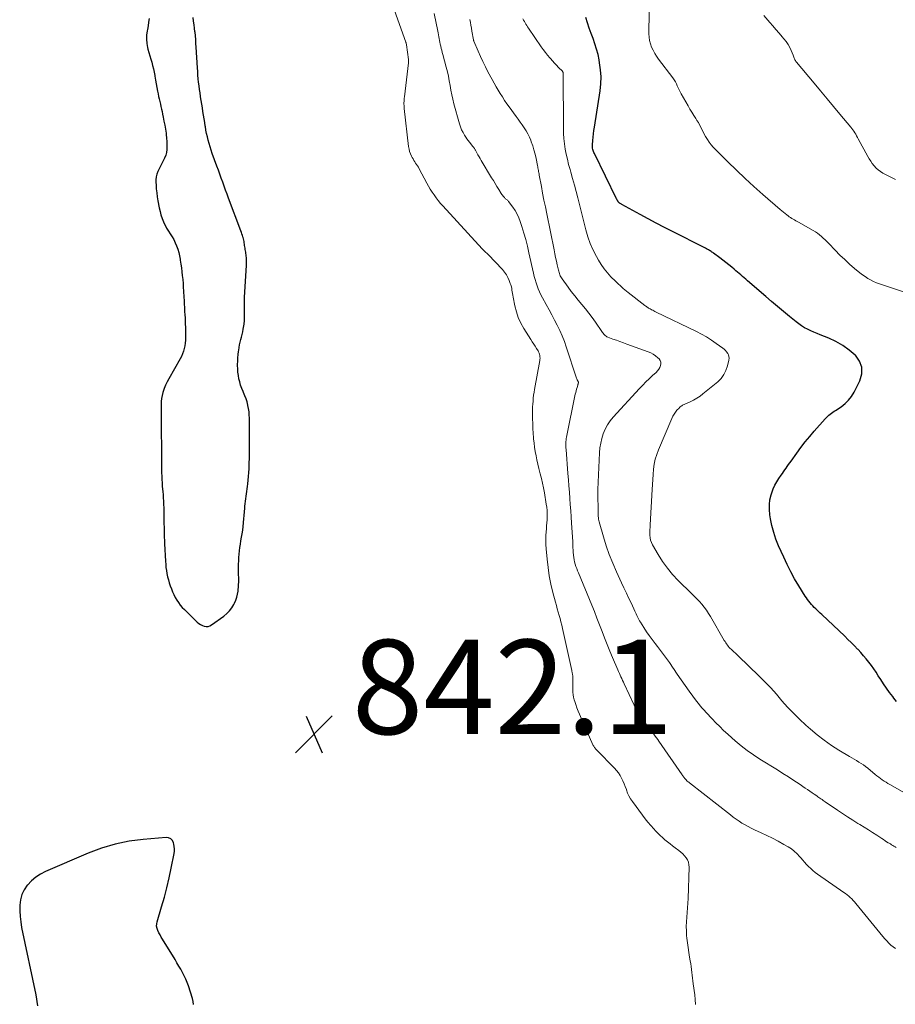
# Model space of a CAD drawing. Units: feet. Extents: x 2015000 to 2020000, y 520000 to 525000.
# Drawn here: x 2015372 to 2015558, y 520606 to 520815 of the extents above; entities that cross this region are included whole.
import ezdxf

# ---------------------------------------------------------------- set-up
doc = ezdxf.new("R2010")
doc.units = ezdxf.units.FT
doc.header["$LTSCALE"] = 100
doc.header["$MEASUREMENT"] = 0
for name, color, linetype, lineweight in [('CONTOUR INDEX', 32, 'Continuous', 25), ('CONTOUR INTERMEDIATE', 40, 'Continuous', 15), ('SPOT ELEVATION', 7, 'Continuous', 15)]:
    doc.layers.add(name, color=color, linetype=linetype, lineweight=lineweight)
doc.styles.add('slant', font='romans.shx', dxfattribs={"oblique": 14.999978})

# ---------------------------------------------------------------- blocks, each defined once
blk = doc.blocks.new('SPOT')
at = {"layer": 'SPOT ELEVATION', "lineweight": 25}
for p, q in [((-3.95, -3.95), (3.86, 3.85)), ((-1.67, 3.81), (1.74, -3.97))]:
    blk.add_line(p, q, dxfattribs=at)

msp = doc.modelspace()

# ---------------------------------------------------------------- linework, layer by layer
at = {"layer": 'CONTOUR INDEX', "flags": 128}
for points, elevation in [([(2015399.73, 520815.43), (2015399.65, 520814.66), (2015399.53, 520813.89), (2015399.39, 520813.12), (2015399.32, 520812.81), (2015399.2, 520811.93), (2015399.16, 520811.04), (2015399.24, 520810.16), (2015399.4, 520809.28), (2015399.5, 520808.92), (2015399.68, 520808.23), (2015399.88, 520807.53), (2015400.08, 520806.84), (2015400.29, 520806.15), (2015400.5, 520805.45), (2015400.68, 520804.76), (2015400.83, 520804.05), (2015400.96, 520803.34), (2015400.98, 520803.18), (2015401.11, 520802.38), (2015401.25, 520801.59), (2015401.4, 520800.8), (2015401.55, 520800.01), (2015401.66, 520799.46), (2015401.77, 520798.92), (2015401.89, 520798.38), (2015402.01, 520797.84), (2015402.13, 520797.31), (2015402.26, 520796.77), (2015402.38, 520796.23), (2015402.49, 520795.69), (2015402.6, 520795.15), (2015402.73, 520794.53), (2015402.89, 520793.68), (2015403.05, 520792.82), (2015403.19, 520791.96), (2015403.34, 520791.11), (2015403.38, 520790.82), (2015403.47, 520790.09), (2015403.53, 520789.35), (2015403.53, 520788.62), (2015403.5, 520787.88), (2015403.49, 520787.68), (2015403.4, 520787.06), (2015403.26, 520786.44), (2015403.04, 520785.86), (2015402.76, 520785.28), (2015402.74, 520785.25), (2015402.43, 520784.7), (2015402.14, 520784.15), (2015401.87, 520783.6), (2015401.61, 520783.03), (2015401.4, 520782.45), (2015401.25, 520781.86), (2015401.18, 520781.26), (2015401.18, 520780.65), (2015401.21, 520780.17), (2015401.27, 520779.31), (2015401.36, 520778.46), (2015401.49, 520777.6), (2015401.63, 520776.76), (2015401.9, 520775.28), (2015402.07, 520774.53), (2015402.26, 520773.8), (2015402.51, 520773.07), (2015402.79, 520772.36), (2015402.83, 520772.27), (2015403.13, 520771.62), (2015403.46, 520770.98), (2015403.83, 520770.37), (2015404.23, 520769.77), (2015404.62, 520769.17), (2015404.98, 520768.55), (2015405.29, 520767.9), (2015405.57, 520767.24), (2015405.58, 520767.22), (2015405.82, 520766.53), (2015406.03, 520765.83), (2015406.19, 520765.12), (2015406.33, 520764.4), (2015406.36, 520764.18), (2015406.48, 520763.37), (2015406.6, 520762.55), (2015406.7, 520761.74), (2015406.79, 520760.92), (2015406.87, 520760.1), (2015406.94, 520759.28), (2015407, 520758.45), (2015407.05, 520757.63), (2015407.11, 520756.36), (2015407.15, 520755.62), (2015407.19, 520754.89), (2015407.23, 520754.16), (2015407.28, 520753.43), (2015407.28, 520753.29), (2015407.32, 520752.63), (2015407.36, 520751.96), (2015407.39, 520751.3), (2015407.42, 520750.64), (2015407.44, 520749.97), (2015407.46, 520749.31), (2015407.47, 520748.65), (2015407.47, 520747.98), (2015407.47, 520747.8), (2015407.45, 520747.21), (2015407.4, 520746.62), (2015407.31, 520746.04), (2015407.19, 520745.46), (2015407.03, 520744.89), (2015406.83, 520744.33), (2015406.59, 520743.79), (2015406.32, 520743.26), (2015403.9, 520739.03), (2015403.55, 520738.38), (2015403.23, 520737.71), (2015402.96, 520737.03), (2015402.72, 520736.33), (2015402.67, 520736.15), (2015402.5, 520735.53), (2015402.38, 520734.9), (2015402.31, 520734.26), (2015402.28, 520733.61), (2015402.28, 520732.96), (2015402.28, 520732.31), (2015402.28, 520731.66), (2015402.28, 520731), (2015402.29, 520730.35), (2015402.29, 520729.7), (2015402.29, 520729.04), (2015402.3, 520728.39), (2015402.34, 520723.96), (2015402.35, 520723.26), (2015402.35, 520722.57), (2015402.35, 520721.88), (2015402.36, 520721.18), (2015402.37, 520720.49), (2015402.38, 520719.79), (2015402.4, 520719.1), (2015402.42, 520718.41), (2015402.46, 520717.7), (2015402.5, 520717.01), (2015402.55, 520716.31), (2015402.61, 520715.62), (2015402.65, 520715.17), (2015402.71, 520714.48), (2015402.76, 520713.79), (2015402.8, 520713.11), (2015402.83, 520712.42), (2015402.86, 520711.73), (2015402.88, 520711.05), (2015402.89, 520710.36), (2015402.89, 520709.67), (2015402.89, 520709.66), (2015402.89, 520708.96), (2015402.9, 520708.27), (2015402.91, 520707.57), (2015402.92, 520706.88), (2015402.94, 520706.16), (2015402.96, 520705.46), (2015402.99, 520704.76), (2015403.03, 520704.06), (2015403.21, 520700.36), (2015403.26, 520699.7), (2015403.32, 520699.05), (2015403.42, 520698.39), (2015403.54, 520697.74), (2015403.68, 520697.09), (2015403.84, 520696.45), (2015404.03, 520695.82), (2015404.24, 520695.19), (2015404.48, 520694.51), (2015404.72, 520693.9), (2015404.98, 520693.3), (2015405.28, 520692.72), (2015405.61, 520692.15), (2015405.97, 520691.6), (2015406.36, 520691.08), (2015406.78, 520690.59), (2015407.24, 520690.11), (2015409.97, 520687.47), (2015410.3, 520687.19), (2015410.65, 520686.95), (2015411.04, 520686.76), (2015411.44, 520686.6), (2015411.85, 520686.54), (2015412.25, 520686.55), (2015412.63, 520686.67), (2015412.99, 520686.87), (2015415.58, 520688.73), (2015416.22, 520689.26), (2015416.79, 520689.84), (2015417.28, 520690.5), (2015417.7, 520691.21), (2015417.85, 520691.51), (2015418.12, 520692.12), (2015418.34, 520692.75), (2015418.5, 520693.4), (2015418.61, 520694.06), (2015418.64, 520694.38), (2015418.69, 520694.9), (2015418.72, 520695.41), (2015418.74, 520695.93), (2015418.74, 520696.44), (2015418.74, 520696.96), (2015418.73, 520697.48), (2015418.73, 520697.99), (2015418.73, 520698.51), (2015418.72, 520699.05), (2015418.73, 520699.76), (2015418.75, 520700.47), (2015418.79, 520701.19), (2015418.85, 520701.9), (2015418.92, 520702.61), (2015419, 520703.32), (2015419.11, 520704.02), (2015419.23, 520704.73), (2015419.36, 520705.45), (2015419.49, 520706.22), (2015419.61, 520706.99), (2015419.7, 520707.77), (2015419.78, 520708.54), (2015419.79, 520708.6), (2015419.86, 520709.35), (2015419.92, 520710.1), (2015419.98, 520710.85), (2015420.05, 520711.6), (2015420.08, 520712.05), (2015420.13, 520712.58), (2015420.19, 520713.1), (2015420.26, 520713.62), (2015420.34, 520714.14), (2015420.42, 520714.66), (2015420.5, 520715.18), (2015420.56, 520715.7), (2015420.63, 520716.22), (2015420.69, 520716.77), (2015420.77, 520717.56), (2015420.84, 520718.36), (2015420.9, 520719.16), (2015420.95, 520719.96), (2015420.96, 520720.27), (2015421, 520721.23), (2015421.03, 520722.19), (2015421.05, 520723.15), (2015421.05, 520724.11), (2015421.05, 520725.38), (2015421.05, 520726.05), (2015421.05, 520726.72), (2015421.04, 520727.39), (2015421.03, 520728.05), (2015421.03, 520728.72), (2015421.02, 520729.39), (2015421.02, 520730.05), (2015421.02, 520730.72), (2015421, 520731.41), (2015420.94, 520732.08), (2015420.84, 520732.74), (2015420.71, 520733.4), (2015420.69, 520733.46), (2015420.51, 520734.14), (2015420.3, 520734.82), (2015420.06, 520735.47), (2015419.78, 520736.13), (2015419.68, 520736.37), (2015419.4, 520737.03), (2015419.16, 520737.69), (2015418.97, 520738.38), (2015418.8, 520739.07), (2015418.68, 520739.77), (2015418.59, 520740.48), (2015418.54, 520741.19), (2015418.52, 520741.9), (2015418.52, 520742.06), (2015418.54, 520742.77), (2015418.57, 520743.47), (2015418.63, 520744.17), (2015418.71, 520744.87), (2015418.75, 520745.13), (2015418.84, 520745.7), (2015418.95, 520746.26), (2015419.08, 520746.81), (2015419.22, 520747.36), (2015419.37, 520747.91), (2015419.51, 520748.47), (2015419.62, 520749.03), (2015419.72, 520749.59), (2015419.77, 520749.92), (2015419.87, 520750.65), (2015419.94, 520751.38), (2015419.97, 520752.11), (2015419.98, 520752.85), (2015419.97, 520753.91), (2015419.97, 520754.21), (2015419.97, 520754.51), (2015419.96, 520754.8), (2015419.96, 520755.1), (2015419.97, 520755.39), (2015419.97, 520755.69), (2015419.98, 520755.98), (2015420, 520756.28), (2015420.38, 520763.11), (2015420.39, 520763.44), (2015420.4, 520763.76), (2015420.4, 520764.09), (2015420.39, 520764.42), (2015420.39, 520764.5), (2015420.38, 520764.78), (2015420.35, 520765.07), (2015420.32, 520765.35), (2015420.28, 520765.64), (2015420.24, 520765.92), (2015420.19, 520766.21), (2015420.15, 520766.49), (2015420.1, 520766.77), (2015420.06, 520767.06), (2015420.01, 520767.34), (2015419.97, 520767.63), (2015419.92, 520767.91), (2015419.87, 520768.19), (2015419.81, 520768.47), (2015419.75, 520768.75), (2015419.67, 520769.03), (2015419.64, 520769.13), (2015419.54, 520769.45), (2015419.44, 520769.77), (2015419.33, 520770.09), (2015419.21, 520770.41), (2015416.6, 520777.37), (2015416.28, 520778.21), (2015415.97, 520779.05), (2015415.66, 520779.9), (2015415.36, 520780.74), (2015415.05, 520781.59), (2015414.74, 520782.43), (2015414.44, 520783.28), (2015414.13, 520784.12), (2015413.14, 520786.81), (2015412.9, 520787.51), (2015412.67, 520788.21), (2015412.46, 520788.91), (2015412.27, 520789.62), (2015412.1, 520790.34), (2015411.94, 520791.06), (2015411.8, 520791.78), (2015411.68, 520792.51), (2015411.66, 520792.62), (2015411.54, 520793.4), (2015411.41, 520794.18), (2015411.29, 520794.96), (2015411.16, 520795.74), (2015411.04, 520796.52), (2015410.92, 520797.3), (2015410.79, 520798.08), (2015410.67, 520798.86), (2015410.66, 520798.93), (2015410.54, 520799.67), (2015410.44, 520800.42), (2015410.34, 520801.18), (2015410.25, 520801.93), (2015410.17, 520802.68), (2015410.11, 520803.44), (2015410.05, 520804.19), (2015410, 520804.95), (2015409.74, 520809.37), (2015409.69, 520810.17), (2015409.63, 520810.96), (2015409.56, 520811.76), (2015409.48, 520812.55), (2015409.47, 520812.59), (2015409.39, 520813.36), (2015409.29, 520814.13), (2015409.18, 520814.9), (2015409.07, 520815.66)], 840), ([(2015558.27, 520670.66), (2015557.7, 520671.36), (2015557.45, 520671.68), (2015556.78, 520672.56), (2015556.13, 520673.45), (2015555.51, 520674.37), (2015554.9, 520675.29), (2015554.38, 520676.11), (2015553.9, 520676.85), (2015553.41, 520677.57), (2015552.9, 520678.29), (2015552.38, 520678.99), (2015551.83, 520679.68), (2015551.27, 520680.35), (2015550.69, 520681.01), (2015550.09, 520681.65), (2015549.98, 520681.76), (2015549.31, 520682.45), (2015548.63, 520683.13), (2015547.94, 520683.8), (2015547.25, 520684.46), (2015542.37, 520689.07), (2015542.06, 520689.38), (2015541.74, 520689.68), (2015541.43, 520689.98), (2015541.11, 520690.28), (2015540.8, 520690.59), (2015540.5, 520690.9), (2015540.21, 520691.23), (2015539.92, 520691.56), (2015539.64, 520691.91), (2015539.37, 520692.26), (2015539.12, 520692.63), (2015538.88, 520693), (2015537.52, 520695.16), (2015536.64, 520696.63), (2015535.8, 520698.13), (2015535.03, 520699.66), (2015534.31, 520701.22), (2015533.24, 520703.65), (2015532.68, 520705.05), (2015532.2, 520706.47), (2015531.82, 520707.93), (2015531.52, 520709.4), (2015531.38, 520710.24), (2015531.28, 520711.31), (2015531.27, 520712.37), (2015531.41, 520713.42), (2015531.65, 520714.47), (2015531.79, 520714.9), (2015532.07, 520715.71), (2015532.41, 520716.49), (2015532.83, 520717.23), (2015533.3, 520717.94), (2015533.76, 520718.59), (2015534.03, 520718.96), (2015534.3, 520719.34), (2015534.56, 520719.72), (2015534.82, 520720.1), (2015535.08, 520720.49), (2015535.35, 520720.87), (2015535.61, 520721.25), (2015535.88, 520721.62), (2015537.08, 520723.3), (2015537.97, 520724.51), (2015538.88, 520725.69), (2015539.83, 520726.84), (2015540.81, 520727.97), (2015543.13, 520730.58), (2015543.38, 520730.84), (2015543.63, 520731.08), (2015543.89, 520731.31), (2015544.17, 520731.53), (2015544.45, 520731.75), (2015544.74, 520731.95), (2015545.03, 520732.16), (2015545.32, 520732.35), (2015546.5, 520733.14), (2015547.32, 520733.79), (2015548.07, 520734.5), (2015548.69, 520735.32), (2015549.24, 520736.22), (2015550.47, 520738.64), (2015550.86, 520740.1), (2015550.9, 520741.5), (2015550.39, 520742.8), (2015549.51, 520744.04), (2015549.47, 520744.08), (2015548.19, 520745.15), (2015546.83, 520746.12), (2015545.38, 520746.93), (2015543.86, 520747.64), (2015542.08, 520748.35), (2015541.4, 520748.63), (2015540.72, 520748.92), (2015540.06, 520749.23), (2015539.39, 520749.54), (2015538.74, 520749.89), (2015538.11, 520750.26), (2015537.51, 520750.68), (2015536.93, 520751.12), (2015535.52, 520752.26), (2015534.25, 520753.31), (2015532.99, 520754.36), (2015531.74, 520755.42), (2015530.5, 520756.5), (2015526.67, 520759.84), (2015526.32, 520760.15), (2015525.96, 520760.46), (2015525.61, 520760.76), (2015525.25, 520761.07), (2015524.89, 520761.37), (2015524.54, 520761.67), (2015524.18, 520761.97), (2015523.82, 520762.27), (2015523.31, 520762.71), (2015522.68, 520763.22), (2015522.06, 520763.73), (2015521.42, 520764.22), (2015520.77, 520764.7), (2015519.44, 520765.68), (2015519.27, 520765.8), (2015519.09, 520765.92), (2015518.92, 520766.03), (2015518.75, 520766.15), (2015518.7, 520766.18), (2015518.55, 520766.27), (2015518.39, 520766.37), (2015518.24, 520766.46), (2015518.08, 520766.55), (2015517.92, 520766.64), (2015517.76, 520766.73), (2015517.6, 520766.81), (2015517.43, 520766.89), (2015510.74, 520770.26), (2015509.01, 520771.14), (2015507.28, 520772.04), (2015505.56, 520772.96), (2015503.85, 520773.89), (2015500.01, 520776.01), (2015499.89, 520776.07), (2015499.78, 520776.14), (2015499.67, 520776.2), (2015499.56, 520776.27), (2015499.52, 520776.3), (2015499.44, 520776.36), (2015499.36, 520776.42), (2015499.29, 520776.5), (2015499.23, 520776.58), (2015499.2, 520776.61), (2015499.16, 520776.68), (2015499.11, 520776.75), (2015499.07, 520776.82), (2015499.03, 520776.9), (2015498.99, 520776.97), (2015498.96, 520777.05), (2015498.92, 520777.12), (2015498.88, 520777.2), (2015494.16, 520786.81), (2015494.06, 520787.03), (2015493.97, 520787.25), (2015493.9, 520787.47), (2015493.84, 520787.7), (2015493.79, 520787.93), (2015493.77, 520788.17), (2015493.76, 520788.4), (2015493.77, 520788.64), (2015493.84, 520789.57), (2015493.91, 520790.27), (2015493.98, 520790.97), (2015494.07, 520791.67), (2015494.17, 520792.37), (2015495.37, 520800.12), (2015495.52, 520801.6), (2015495.58, 520803.08), (2015495.48, 520804.55), (2015495.29, 520806.02), (2015495.18, 520806.64), (2015494.94, 520807.79), (2015494.65, 520808.94), (2015494.29, 520810.06), (2015493.89, 520811.17), (2015493.47, 520812.28), (2015493.06, 520813.39), (2015492.69, 520814.51), (2015492.33, 520815.64)], 860), ([(2015404.35, 520641.51), (2015403.89, 520641.71), (2015403.36, 520641.79), (2015398.52, 520641.4), (2015395.51, 520641), (2015392.54, 520640.41), (2015389.65, 520639.54), (2015386.8, 520638.47), (2015377.78, 520634.57), (2015376.7, 520634.02), (2015375.7, 520633.37), (2015374.79, 520632.59), (2015373.95, 520631.72), (2015373.91, 520631.67), (2015373.26, 520630.71), (2015372.75, 520629.7), (2015372.46, 520628.6), (2015372.3, 520627.45), (2015372.31, 520626.26), (2015372.37, 520625.08), (2015372.51, 520623.9), (2015372.72, 520622.73), (2015375.71, 520608.47), (2015376.09, 520606.14)], 840), ([(2015409.14, 520606.41), (2015409.11, 520607.05), (2015408.97, 520607.69), (2015408.07, 520610.33), (2015407.8, 520611.07), (2015407.5, 520611.79), (2015407.17, 520612.5), (2015406.81, 520613.19), (2015406.44, 520613.88), (2015406.05, 520614.56), (2015405.65, 520615.24), (2015405.25, 520615.91), (2015402.57, 520620.27), (2015402.31, 520620.7), (2015402.06, 520621.15), (2015401.82, 520621.6), (2015401.59, 520622.06), (2015401.43, 520622.52), (2015401.34, 520622.99), (2015401.35, 520623.47), (2015401.44, 520623.95), (2015402.4, 520627.11), (2015402.99, 520629.13), (2015403.53, 520631.17), (2015404, 520633.22), (2015404.43, 520635.28), (2015405.03, 520638.44), (2015405.1, 520638.93), (2015405.11, 520639.42), (2015405.07, 520639.91), (2015404.99, 520640.4), (2015404.92, 520640.66), (2015404.68, 520641.14), (2015404.35, 520641.51)], 840)]:
    msp.add_lwpolyline(points, dxfattribs=dict(at, elevation=elevation))
at = {"layer": 'CONTOUR INTERMEDIATE', "flags": 128}
for points, elevation in [([(2015515.64, 520606.41), (2015515.55, 520607.43), (2015515.44, 520608.45), (2015515.13, 520610.78), (2015515.05, 520611.39), (2015514.98, 520612), (2015514.91, 520612.61), (2015514.85, 520613.22), (2015514.78, 520613.83), (2015514.7, 520614.44), (2015514.61, 520615.04), (2015514.51, 520615.65), (2015514.36, 520616.44), (2015514.19, 520617.45), (2015514.03, 520618.45), (2015513.9, 520619.46), (2015513.79, 520620.48), (2015513.73, 520621), (2015513.67, 520621.99), (2015513.64, 520622.97), (2015513.68, 520623.96), (2015513.75, 520624.94), (2015513.85, 520625.92), (2015513.93, 520626.91), (2015513.99, 520627.9), (2015514.03, 520628.88), (2015514.25, 520635.49), (2015514.21, 520636.03), (2015514.11, 520636.55), (2015513.9, 520637.04), (2015513.63, 520637.51), (2015513.29, 520637.94), (2015512.92, 520638.35), (2015512.52, 520638.72), (2015512.09, 520639.07), (2015511.33, 520639.62), (2015510.77, 520640.04), (2015510.21, 520640.46), (2015509.67, 520640.89), (2015509.13, 520641.33), (2015508.6, 520641.79), (2015508.09, 520642.26), (2015507.6, 520642.74), (2015507.11, 520643.24), (2015506.77, 520643.62), (2015506.13, 520644.32), (2015505.51, 520645.05), (2015504.92, 520645.79), (2015504.34, 520646.54), (2015502.23, 520649.43), (2015501.85, 520650.01), (2015501.5, 520650.61), (2015501.22, 520651.24), (2015500.97, 520651.89), (2015500.95, 520651.97), (2015500.73, 520652.6), (2015500.5, 520653.21), (2015500.23, 520653.81), (2015499.95, 520654.41), (2015499.63, 520654.98), (2015499.28, 520655.53), (2015498.87, 520656.04), (2015498.44, 520656.53), (2015494.66, 520660.34), (2015494.54, 520660.47), (2015494.43, 520660.6), (2015494.32, 520660.73), (2015494.21, 520660.87), (2015494.11, 520661.01), (2015494.02, 520661.16), (2015493.94, 520661.31), (2015493.86, 520661.46), (2015491, 520667.94), (2015490.72, 520668.61), (2015490.46, 520669.29), (2015490.21, 520669.98), (2015489.99, 520670.67), (2015489.88, 520671.02), (2015489.75, 520671.55), (2015489.65, 520672.08), (2015489.61, 520672.62), (2015489.59, 520673.16), (2015489.59, 520673.31), (2015489.6, 520673.78), (2015489.61, 520674.25), (2015489.61, 520674.72), (2015489.6, 520675.19), (2015489.59, 520675.75), (2015489.59, 520675.94), (2015489.57, 520676.12), (2015489.55, 520676.3), (2015489.52, 520676.49), (2015489.49, 520676.67), (2015489.45, 520676.85), (2015489.42, 520677.03), (2015489.38, 520677.21), (2015487.41, 520686.1), (2015487.25, 520686.8), (2015487.07, 520687.5), (2015486.89, 520688.2), (2015486.69, 520688.9), (2015486.49, 520689.59), (2015486.3, 520690.29), (2015486.11, 520690.99), (2015485.92, 520691.69), (2015485.37, 520693.76), (2015484.96, 520695.5), (2015484.6, 520697.26), (2015484.34, 520699.03), (2015484.14, 520700.81), (2015483.94, 520703.02), (2015483.88, 520703.94), (2015483.86, 520704.85), (2015483.89, 520705.77), (2015483.95, 520706.69), (2015484, 520707.2), (2015484.05, 520707.86), (2015484.1, 520708.52), (2015484.13, 520709.18), (2015484.16, 520709.84), (2015484.15, 520710.5), (2015484.13, 520711.16), (2015484.06, 520711.82), (2015483.98, 520712.48), (2015483.58, 520714.89), (2015483.39, 520715.91), (2015483.19, 520716.93), (2015482.95, 520717.94), (2015482.69, 520718.94), (2015482.62, 520719.18), (2015482.39, 520720.07), (2015482.17, 520720.95), (2015481.97, 520721.84), (2015481.79, 520722.73), (2015481.63, 520723.63), (2015481.49, 520724.53), (2015481.38, 520725.43), (2015481.28, 520726.34), (2015481.27, 520726.53), (2015481.19, 520727.54), (2015481.14, 520728.55), (2015481.1, 520729.56), (2015481.08, 520730.57), (2015481.06, 520731.83), (2015481.07, 520732.46), (2015481.08, 520733.08), (2015481.11, 520733.71), (2015481.16, 520734.33), (2015481.22, 520734.96), (2015481.29, 520735.58), (2015481.38, 520736.2), (2015481.49, 520736.81), (2015482.6, 520742.9), (2015482.63, 520743.17), (2015482.65, 520743.43), (2015482.63, 520743.7), (2015482.6, 520743.97), (2015482.54, 520744.24), (2015482.46, 520744.49), (2015482.35, 520744.74), (2015482.22, 520744.98), (2015481.91, 520745.47), (2015481.61, 520745.94), (2015481.31, 520746.42), (2015481.01, 520746.9), (2015480.71, 520747.37), (2015479.21, 520749.73), (2015478.58, 520750.87), (2015478.03, 520752.04), (2015477.62, 520753.27), (2015477.31, 520754.53), (2015476.95, 520756.38), (2015476.88, 520756.75), (2015476.82, 520757.11), (2015476.76, 520757.48), (2015476.7, 520757.85), (2015476.64, 520758.22), (2015476.56, 520758.58), (2015476.46, 520758.94), (2015476.34, 520759.29), (2015476.12, 520759.89), (2015475.84, 520760.52), (2015475.52, 520761.12), (2015475.12, 520761.67), (2015474.68, 520762.2), (2015471.65, 520765.38), (2015471.49, 520765.53), (2015471.34, 520765.69), (2015471.18, 520765.84), (2015471.01, 520765.99), (2015470.85, 520766.14), (2015470.69, 520766.29), (2015470.54, 520766.45), (2015470.38, 520766.61), (2015462.02, 520775.69), (2015461.53, 520776.25), (2015461.05, 520776.82), (2015460.61, 520777.41), (2015460.18, 520778.02), (2015459.77, 520778.64), (2015459.38, 520779.27), (2015459, 520779.91), (2015458.64, 520780.56), (2015457.02, 520783.6), (2015456.85, 520783.9), (2015456.67, 520784.2), (2015456.48, 520784.49), (2015456.27, 520784.78), (2015456.07, 520785.06), (2015455.88, 520785.36), (2015455.71, 520785.66), (2015455.54, 520785.97), (2015455.38, 520786.28), (2015455.17, 520786.76), (2015454.99, 520787.25), (2015454.87, 520787.76), (2015454.78, 520788.27), (2015453.85, 520796.33), (2015453.82, 520796.65), (2015453.8, 520796.96), (2015453.79, 520797.27), (2015453.79, 520797.59), (2015453.8, 520797.91), (2015453.82, 520798.22), (2015453.85, 520798.53), (2015453.88, 520798.85), (2015454.74, 520806.03), (2015454.75, 520806.12), (2015454.75, 520806.21), (2015454.75, 520806.31), (2015454.75, 520806.4), (2015454.75, 520806.5), (2015454.74, 520806.59), (2015454.74, 520806.68), (2015454.73, 520806.78), (2015454.32, 520809.88), (2015454.31, 520809.96), (2015454.28, 520810.11), (2015454.26, 520810.18), (2015454.23, 520810.25), (2015454.21, 520810.32), (2015454.19, 520810.39), (2015451.46, 520818.15)], 844), ([(2015557.99, 520618.24), (2015557.5, 520618.61), (2015557.03, 520619), (2015556.59, 520619.43), (2015556.16, 520619.87), (2015555.75, 520620.32), (2015555.35, 520620.8), (2015549.64, 520627.83), (2015549.35, 520628.16), (2015549.06, 520628.48), (2015548.76, 520628.79), (2015548.44, 520629.09), (2015548.11, 520629.37), (2015547.78, 520629.65), (2015547.43, 520629.91), (2015547.08, 520630.16), (2015541.48, 520634.04), (2015540.98, 520634.4), (2015540.5, 520634.79), (2015540.04, 520635.21), (2015539.6, 520635.65), (2015539.18, 520636.1), (2015538.76, 520636.56), (2015538.35, 520637.02), (2015537.94, 520637.49), (2015537.7, 520637.77), (2015537.16, 520638.35), (2015536.57, 520638.89), (2015535.94, 520639.37), (2015535.27, 520639.8), (2015534.33, 520640.35), (2015533.15, 520641.01), (2015531.97, 520641.65), (2015530.76, 520642.24), (2015529.54, 520642.81), (2015528.11, 520643.45), (2015527.43, 520643.77), (2015526.76, 520644.12), (2015526.11, 520644.49), (2015525.47, 520644.87), (2015524.84, 520645.29), (2015524.22, 520645.71), (2015523.61, 520646.15), (2015523.01, 520646.61), (2015514.37, 520653.38), (2015514.2, 520653.51), (2015514.04, 520653.64), (2015513.88, 520653.78), (2015513.73, 520653.92), (2015513.7, 520653.95), (2015513.56, 520654.08), (2015513.43, 520654.22), (2015513.31, 520654.36), (2015513.19, 520654.51), (2015513.08, 520654.66), (2015512.97, 520654.81), (2015512.86, 520654.97), (2015512.75, 520655.12), (2015507.87, 520662.23), (2015507.61, 520662.6), (2015507.34, 520662.97), (2015507.07, 520663.32), (2015506.79, 520663.68), (2015506.51, 520664.03), (2015506.23, 520664.39), (2015505.95, 520664.74), (2015505.68, 520665.1), (2015504.65, 520666.44), (2015504.36, 520666.83), (2015504.07, 520667.24), (2015503.81, 520667.66), (2015503.55, 520668.08), (2015503.31, 520668.51), (2015503.08, 520668.95), (2015502.85, 520669.39), (2015502.63, 520669.83), (2015500.48, 520674.38), (2015500.31, 520674.75), (2015500.14, 520675.12), (2015499.97, 520675.49), (2015499.8, 520675.85), (2015499.63, 520676.22), (2015499.47, 520676.59), (2015499.31, 520676.97), (2015499.15, 520677.34), (2015498.04, 520679.95), (2015497.46, 520681.33), (2015496.89, 520682.72), (2015496.34, 520684.11), (2015495.81, 520685.51), (2015495.27, 520686.91), (2015494.72, 520688.31), (2015494.17, 520689.7), (2015493.6, 520691.09), (2015490.78, 520697.91), (2015490.6, 520698.36), (2015490.42, 520698.82), (2015490.26, 520699.28), (2015490.11, 520699.75), (2015489.98, 520700.22), (2015489.87, 520700.69), (2015489.79, 520701.17), (2015489.74, 520701.65), (2015489.68, 520702.29), (2015489.66, 520702.58), (2015489.64, 520702.86), (2015489.63, 520703.14), (2015489.62, 520703.43), (2015489.62, 520703.71), (2015489.61, 520704), (2015489.6, 520704.28), (2015489.58, 520704.57), (2015489.33, 520708.45), (2015489.24, 520709.76), (2015489.15, 520711.08), (2015489.06, 520712.39), (2015488.96, 520713.71), (2015488.86, 520715.02), (2015488.75, 520716.33), (2015488.65, 520717.65), (2015488.55, 520718.96), (2015488.16, 520724.09), (2015488.14, 520724.42), (2015488.12, 520724.75), (2015488.12, 520725.08), (2015488.12, 520725.41), (2015488.13, 520725.74), (2015488.16, 520726.07), (2015488.21, 520726.39), (2015488.26, 520726.71), (2015490.13, 520735.8), (2015490.21, 520736.16), (2015490.29, 520736.52), (2015490.39, 520736.87), (2015490.49, 520737.23), (2015490.65, 520737.73), (2015490.68, 520737.83), (2015490.71, 520737.93), (2015490.73, 520738.03), (2015490.76, 520738.13), (2015490.78, 520738.21), (2015490.79, 520738.27), (2015490.79, 520738.33), (2015490.78, 520738.38), (2015490.75, 520738.44), (2015490.72, 520738.49), (2015490.68, 520738.55), (2015490.65, 520738.6), (2015490.62, 520738.66), (2015490.58, 520738.75), (2015490.53, 520738.85), (2015490.48, 520738.95), (2015490.44, 520739.05), (2015490.41, 520739.16), (2015488.21, 520745.8), (2015487.8, 520746.98), (2015487.35, 520748.13), (2015486.85, 520749.27), (2015486.31, 520750.39), (2015485.74, 520751.5), (2015485.16, 520752.6), (2015484.57, 520753.7), (2015483.97, 520754.79), (2015483.15, 520756.25), (2015482.82, 520756.86), (2015482.53, 520757.48), (2015482.26, 520758.12), (2015482.02, 520758.77), (2015481.81, 520759.42), (2015481.61, 520760.09), (2015481.43, 520760.75), (2015481.27, 520761.43), (2015480.3, 520765.77), (2015479.97, 520767.17), (2015479.61, 520768.56), (2015479.21, 520769.94), (2015478.79, 520771.31), (2015478.45, 520772.37), (2015478.14, 520773.19), (2015477.78, 520773.98), (2015477.34, 520774.74), (2015476.85, 520775.46), (2015475.98, 520776.62), (2015475.88, 520776.75), (2015475.78, 520776.86), (2015475.66, 520776.97), (2015475.55, 520777.07), (2015475.42, 520777.17), (2015475.31, 520777.27), (2015475.19, 520777.38), (2015475.09, 520777.49), (2015474.99, 520777.61), (2015474.84, 520777.78), (2015474.69, 520777.96), (2015474.56, 520778.15), (2015474.43, 520778.34), (2015473.9, 520779.19), (2015473.51, 520779.81), (2015473.13, 520780.43), (2015472.75, 520781.06), (2015472.37, 520781.69), (2015470.17, 520785.34), (2015469.94, 520785.74), (2015469.71, 520786.13), (2015469.48, 520786.53), (2015469.25, 520786.93), (2015468.94, 520787.49), (2015468.88, 520787.61), (2015468.81, 520787.73), (2015468.74, 520787.85), (2015468.67, 520787.96), (2015468.59, 520788.07), (2015468.51, 520788.19), (2015468.43, 520788.29), (2015468.35, 520788.4), (2015467.95, 520788.87), (2015467.67, 520789.22), (2015467.4, 520789.57), (2015467.14, 520789.93), (2015466.9, 520790.3), (2015466.65, 520790.68), (2015466.31, 520791.26), (2015466.01, 520791.86), (2015465.77, 520792.48), (2015465.56, 520793.12), (2015464.4, 520797.37), (2015464.16, 520798.33), (2015463.93, 520799.29), (2015463.74, 520800.26), (2015463.57, 520801.24), (2015463.4, 520802.21), (2015463.21, 520803.18), (2015462.99, 520804.15), (2015462.75, 520805.11), (2015462.03, 520807.84), (2015461.92, 520808.26), (2015461.81, 520808.69), (2015461.71, 520809.11), (2015461.61, 520809.54), (2015461.59, 520809.6), (2015461.5, 520809.99), (2015461.42, 520810.39), (2015461.34, 520810.78), (2015461.27, 520811.18), (2015461.2, 520811.58), (2015461.13, 520811.98), (2015461.05, 520812.37), (2015460.97, 520812.77), (2015460.19, 520816.5)], 848), ([(2015558.17, 520639.67), (2015557.93, 520639.82), (2015557.68, 520639.98), (2015557.43, 520640.13), (2015557.19, 520640.28), (2015556.94, 520640.43), (2015556.69, 520640.58), (2015556.5, 520640.7), (2015556.15, 520640.92), (2015555.81, 520641.13), (2015555.47, 520641.35), (2015555.13, 520641.57), (2015554.04, 520642.28), (2015553.16, 520642.85), (2015552.28, 520643.41), (2015551.39, 520643.97), (2015550.49, 520644.53), (2015550.07, 520644.8), (2015548.96, 520645.49), (2015547.87, 520646.19), (2015546.78, 520646.91), (2015545.7, 520647.63), (2015543.13, 520649.37), (2015542.9, 520649.52), (2015542.67, 520649.68), (2015542.45, 520649.84), (2015542.22, 520649.99), (2015541.99, 520650.15), (2015541.76, 520650.3), (2015541.54, 520650.46), (2015541.31, 520650.62), (2015540.8, 520650.97), (2015540.32, 520651.31), (2015539.84, 520651.64), (2015539.35, 520651.97), (2015538.87, 520652.3), (2015537.58, 520653.17), (2015536.45, 520653.92), (2015535.31, 520654.66), (2015534.16, 520655.4), (2015533.01, 520656.12), (2015529.25, 520658.44), (2015527.89, 520659.33), (2015526.55, 520660.27), (2015525.27, 520661.26), (2015524.01, 520662.3), (2015523.31, 520662.91), (2015522.44, 520663.69), (2015521.58, 520664.49), (2015520.75, 520665.31), (2015519.93, 520666.15), (2015519.18, 520666.94), (2015518.75, 520667.4), (2015518.32, 520667.85), (2015517.89, 520668.31), (2015517.46, 520668.77), (2015517.04, 520669.23), (2015516.63, 520669.71), (2015516.24, 520670.2), (2015515.86, 520670.7), (2015514.29, 520672.82), (2015513.43, 520674), (2015512.58, 520675.2), (2015511.75, 520676.41), (2015510.93, 520677.63), (2015510.89, 520677.7), (2015510.09, 520678.88), (2015509.26, 520680.05), (2015508.41, 520681.19), (2015507.54, 520682.32), (2015507.04, 520682.96), (2015506.42, 520683.77), (2015505.81, 520684.6), (2015505.24, 520685.44), (2015504.68, 520686.3), (2015503.93, 520687.48), (2015503.77, 520687.76), (2015503.61, 520688.04), (2015503.46, 520688.32), (2015503.33, 520688.61), (2015503.19, 520688.9), (2015503.06, 520689.19), (2015502.92, 520689.48), (2015502.78, 520689.77), (2015502.01, 520691.4), (2015501.49, 520692.5), (2015500.97, 520693.6), (2015500.45, 520694.71), (2015499.94, 520695.81), (2015498.86, 520698.13), (2015498.07, 520699.94), (2015497.34, 520701.77), (2015496.7, 520703.63), (2015496.11, 520705.52), (2015495.18, 520708.75), (2015495.11, 520709.04), (2015495.06, 520709.32), (2015495.02, 520709.61), (2015495, 520709.9), (2015494.99, 520710.19), (2015494.99, 520710.49), (2015494.99, 520710.78), (2015494.99, 520711.07), (2015494.99, 520711.16), (2015495, 520711.5), (2015494.99, 520711.84), (2015494.98, 520712.17), (2015494.96, 520712.51), (2015494.93, 520713.09), (2015494.9, 520713.71), (2015494.88, 520714.34), (2015494.89, 520714.96), (2015494.91, 520715.59), (2015495.26, 520723.35), (2015495.35, 520724.39), (2015495.51, 520725.41), (2015495.75, 520726.42), (2015496.06, 520727.41), (2015496.46, 520728.36), (2015496.94, 520729.27), (2015497.52, 520730.11), (2015498.17, 520730.91), (2015503.76, 520737.02), (2015504.42, 520737.72), (2015505.09, 520738.4), (2015505.78, 520739.07), (2015506.49, 520739.72), (2015507.26, 520740.42), (2015507.56, 520740.74), (2015507.82, 520741.07), (2015508.04, 520741.44), (2015508.22, 520741.84), (2015508.29, 520742.23), (2015508.27, 520742.6), (2015508.13, 520742.95), (2015507.89, 520743.27), (2015507.63, 520743.52), (2015507.15, 520743.91), (2015506.66, 520744.26), (2015506.12, 520744.55), (2015505.55, 520744.79), (2015501.06, 520746.41), (2015500.32, 520746.68), (2015499.58, 520746.95), (2015498.84, 520747.22), (2015498.1, 520747.49), (2015497.05, 520747.88), (2015496.84, 520747.97), (2015496.65, 520748.08), (2015496.47, 520748.21), (2015496.3, 520748.36), (2015496.15, 520748.53), (2015496, 520748.71), (2015495.87, 520748.89), (2015495.74, 520749.07), (2015494.39, 520751.08), (2015493.71, 520752.04), (2015493.01, 520752.99), (2015492.28, 520753.91), (2015491.52, 520754.81), (2015490.75, 520755.7), (2015490, 520756.61), (2015489.28, 520757.54), (2015488.58, 520758.48), (2015487.32, 520760.22), (2015487.17, 520760.43), (2015487.04, 520760.65), (2015486.93, 520760.88), (2015486.83, 520761.11), (2015486.74, 520761.35), (2015486.67, 520761.6), (2015486.6, 520761.84), (2015486.54, 520762.09), (2015486.3, 520763.18), (2015486.13, 520763.97), (2015485.96, 520764.77), (2015485.79, 520765.56), (2015485.63, 520766.36), (2015484.06, 520774.04), (2015483.77, 520775.48), (2015483.48, 520776.93), (2015483.2, 520778.38), (2015482.93, 520779.83), (2015482.48, 520782.23), (2015482.44, 520782.48), (2015482.39, 520782.74), (2015482.34, 520782.99), (2015482.3, 520783.24), (2015482.25, 520783.5), (2015482.2, 520783.75), (2015482.15, 520784), (2015482.1, 520784.26), (2015481.8, 520785.79), (2015481.6, 520786.68), (2015481.36, 520787.57), (2015481.09, 520788.44), (2015480.79, 520789.3), (2015480.67, 520789.62), (2015480.38, 520790.3), (2015480.06, 520790.97), (2015479.68, 520791.62), (2015479.28, 520792.25), (2015478.85, 520792.86), (2015478.42, 520793.47), (2015477.99, 520794.08), (2015477.55, 520794.69), (2015476.12, 520796.68), (2015475.62, 520797.38), (2015475.14, 520798.08), (2015474.66, 520798.8), (2015474.2, 520799.52), (2015473.75, 520800.24), (2015473.31, 520800.98), (2015472.89, 520801.73), (2015472.49, 520802.48), (2015471.61, 520804.14), (2015471.06, 520805.22), (2015470.53, 520806.3), (2015470.03, 520807.39), (2015469.54, 520808.49), (2015468.61, 520810.66), (2015468.6, 520810.68), (2015468.59, 520810.7), (2015468.58, 520810.72), (2015468.57, 520810.75), (2015468.55, 520810.84), (2015468.54, 520810.86), (2015468.53, 520810.89), (2015468.53, 520810.91), (2015468.52, 520810.93), (2015468.19, 520812.77), (2015468.08, 520813.38), (2015467.97, 520814), (2015467.87, 520814.61), (2015467.76, 520815.23)], 852), ([(2015560.89, 520650.68), (2015556.82, 520653.01), (2015556.42, 520653.26), (2015556.01, 520653.51), (2015555.62, 520653.77), (2015555.23, 520654.04), (2015554.85, 520654.32), (2015554.47, 520654.6), (2015554.1, 520654.89), (2015553.73, 520655.19), (2015552.14, 520656.49), (2015551.69, 520656.84), (2015551.23, 520657.19), (2015550.75, 520657.51), (2015550.26, 520657.81), (2015549.76, 520658.11), (2015549.27, 520658.41), (2015548.77, 520658.7), (2015548.27, 520659), (2015546.03, 520660.34), (2015544.44, 520661.34), (2015542.9, 520662.41), (2015541.42, 520663.55), (2015539.97, 520664.76), (2015538.98, 520665.64), (2015537.65, 520666.86), (2015536.36, 520668.13), (2015535.14, 520669.45), (2015533.95, 520670.81), (2015532.76, 520672.18), (2015531.56, 520673.53), (2015530.3, 520674.83), (2015529.03, 520676.11), (2015524.74, 520680.27), (2015524.41, 520680.58), (2015524.08, 520680.89), (2015523.75, 520681.2), (2015523.41, 520681.5), (2015523.18, 520681.7), (2015522.96, 520681.91), (2015522.75, 520682.12), (2015522.56, 520682.35), (2015522.37, 520682.59), (2015522.2, 520682.84), (2015522.03, 520683.09), (2015521.87, 520683.34), (2015521.71, 520683.6), (2015518.79, 520688.64), (2015518.37, 520689.32), (2015517.93, 520689.98), (2015517.45, 520690.62), (2015516.95, 520691.24), (2015516.43, 520691.84), (2015515.89, 520692.43), (2015515.34, 520693), (2015514.77, 520693.57), (2015511.97, 520696.3), (2015510.77, 520697.57), (2015509.65, 520698.89), (2015508.64, 520700.3), (2015507.7, 520701.77), (2015506.5, 520703.85), (2015506.26, 520704.34), (2015506.08, 520704.84), (2015505.98, 520705.37), (2015505.94, 520705.91), (2015505.94, 520706.46), (2015505.95, 520707.01), (2015505.97, 520707.57), (2015506, 520708.12), (2015506.45, 520715.55), (2015506.51, 520716.63), (2015506.58, 520717.71), (2015506.66, 520718.79), (2015506.74, 520719.86), (2015506.88, 520720.93), (2015507.08, 520721.98), (2015507.38, 520723), (2015507.75, 520724.01), (2015510.59, 520730.67), (2015510.81, 520731.13), (2015511.07, 520731.57), (2015511.36, 520731.98), (2015511.68, 520732.38), (2015512.12, 520732.85), (2015512.25, 520732.99), (2015512.39, 520733.12), (2015512.54, 520733.24), (2015512.7, 520733.35), (2015512.86, 520733.45), (2015513.03, 520733.54), (2015513.2, 520733.63), (2015513.37, 520733.71), (2015514.49, 520734.2), (2015515.21, 520734.55), (2015515.9, 520734.94), (2015516.57, 520735.38), (2015517.2, 520735.87), (2015520.32, 520738.43), (2015521.03, 520739.14), (2015521.63, 520739.93), (2015522.06, 520740.81), (2015522.39, 520741.77), (2015522.68, 520743.03), (2015522.72, 520743.4), (2015522.7, 520743.77), (2015522.6, 520744.12), (2015522.44, 520744.45), (2015522.22, 520744.77), (2015521.97, 520745.07), (2015521.69, 520745.33), (2015521.39, 520745.58), (2015520.02, 520746.57), (2015519, 520747.27), (2015517.96, 520747.93), (2015516.89, 520748.54), (2015515.79, 520749.1), (2015507.26, 520753.21), (2015507.02, 520753.33), (2015506.78, 520753.45), (2015506.55, 520753.57), (2015506.31, 520753.69), (2015506.18, 520753.77), (2015506.01, 520753.86), (2015505.85, 520753.95), (2015505.68, 520754.05), (2015505.52, 520754.15), (2015505.36, 520754.25), (2015505.2, 520754.35), (2015505.05, 520754.46), (2015504.9, 520754.58), (2015501.31, 520757.35), (2015500.95, 520757.63), (2015500.61, 520757.92), (2015500.27, 520758.21), (2015499.93, 520758.52), (2015499.61, 520758.83), (2015499.28, 520759.14), (2015498.95, 520759.45), (2015498.63, 520759.77), (2015497.69, 520760.69), (2015496.94, 520761.5), (2015496.23, 520762.35), (2015495.6, 520763.25), (2015495.02, 520764.2), (2015494.6, 520764.95), (2015493.9, 520766.32), (2015493.28, 520767.73), (2015492.77, 520769.17), (2015492.34, 520770.65), (2015490.64, 520777.39), (2015490.29, 520778.77), (2015489.93, 520780.13), (2015489.55, 520781.5), (2015489.17, 520782.86), (2015489, 520783.45), (2015488.71, 520784.52), (2015488.44, 520785.6), (2015488.21, 520786.68), (2015488.01, 520787.77), (2015487.85, 520788.87), (2015487.72, 520789.97), (2015487.65, 520791.07), (2015487.62, 520792.18), (2015487.55, 520803.74), (2015487.55, 520803.81), (2015487.55, 520803.87), (2015487.54, 520803.94), (2015487.52, 520804.01), (2015487.5, 520804.07), (2015487.48, 520804.13), (2015487.44, 520804.19), (2015487.4, 520804.24), (2015486.59, 520805.06), (2015486.14, 520805.53), (2015485.7, 520806), (2015485.27, 520806.48), (2015484.84, 520806.96), (2015484.72, 520807.1), (2015484.24, 520807.67), (2015483.78, 520808.25), (2015483.34, 520808.84), (2015482.92, 520809.44), (2015480.19, 520813.42), (2015480.01, 520813.69), (2015479.83, 520813.97), (2015479.66, 520814.24), (2015479.49, 520814.52), (2015479.32, 520814.8), (2015479.16, 520815.08), (2015479, 520815.37)], 856), ([(2015562.67, 520756.5), (2015555.26, 520758.94), (2015554.61, 520759.17), (2015553.97, 520759.42), (2015553.35, 520759.7), (2015552.73, 520760.01), (2015552.14, 520760.35), (2015551.56, 520760.71), (2015551, 520761.11), (2015550.46, 520761.54), (2015549.36, 520762.45), (2015548.3, 520763.37), (2015547.26, 520764.31), (2015546.25, 520765.29), (2015545.26, 520766.29), (2015543.86, 520767.75), (2015543.49, 520768.13), (2015543.11, 520768.51), (2015542.72, 520768.88), (2015542.32, 520769.25), (2015541.92, 520769.59), (2015541.49, 520769.91), (2015541.05, 520770.21), (2015540.59, 520770.48), (2015537.42, 520772.24), (2015537.14, 520772.4), (2015536.86, 520772.56), (2015536.58, 520772.72), (2015536.31, 520772.88), (2015536.03, 520773.05), (2015535.76, 520773.22), (2015535.5, 520773.41), (2015535.24, 520773.6), (2015535.01, 520773.78), (2015534.65, 520774.07), (2015534.29, 520774.36), (2015533.93, 520774.66), (2015533.57, 520774.96), (2015529.9, 520778.12), (2015527.99, 520779.79), (2015526.11, 520781.5), (2015524.28, 520783.25), (2015522.46, 520785.03), (2015519.83, 520787.67), (2015519.37, 520788.16), (2015518.94, 520788.67), (2015518.53, 520789.21), (2015518.15, 520789.76), (2015518.02, 520789.97), (2015517.73, 520790.44), (2015517.46, 520790.92), (2015517.21, 520791.41), (2015516.98, 520791.9), (2015516.74, 520792.4), (2015516.49, 520792.88), (2015516.22, 520793.36), (2015515.93, 520793.82), (2015515.66, 520794.22), (2015515.24, 520794.88), (2015514.82, 520795.55), (2015514.42, 520796.23), (2015514.03, 520796.91), (2015512.59, 520799.49), (2015512.37, 520799.91), (2015512.15, 520800.33), (2015511.95, 520800.76), (2015511.76, 520801.19), (2015511.56, 520801.62), (2015511.34, 520802.04), (2015511.09, 520802.44), (2015510.82, 520802.83), (2015507.79, 520806.81), (2015507.37, 520807.42), (2015506.98, 520808.04), (2015506.63, 520808.69), (2015506.31, 520809.36), (2015506.06, 520810.05), (2015505.87, 520810.75), (2015505.77, 520811.47), (2015505.73, 520812.2), (2015505.78, 520816.8)], 864), ([(2015558.05, 520781.3), (2015557.19, 520781.73), (2015555.34, 520782.68), (2015554.82, 520782.99), (2015554.33, 520783.33), (2015553.89, 520783.74), (2015553.48, 520784.18), (2015553.11, 520784.67), (2015552.76, 520785.16), (2015552.44, 520785.68), (2015552.13, 520786.21), (2015550.14, 520789.92), (2015549.96, 520790.24), (2015549.78, 520790.57), (2015549.59, 520790.89), (2015549.39, 520791.21), (2015549.19, 520791.52), (2015548.98, 520791.83), (2015548.75, 520792.13), (2015548.52, 520792.42), (2015546.25, 520795.14), (2015544.87, 520796.79), (2015543.5, 520798.44), (2015542.13, 520800.09), (2015540.75, 520801.74), (2015537.05, 520806.18), (2015536.92, 520806.34), (2015536.81, 520806.51), (2015536.7, 520806.69), (2015536.61, 520806.87), (2015536.53, 520807.06), (2015536.45, 520807.25), (2015536.37, 520807.44), (2015536.29, 520807.63), (2015535.9, 520808.64), (2015535.59, 520809.31), (2015535.24, 520809.96), (2015534.82, 520810.57), (2015534.36, 520811.15), (2015534.01, 520811.55), (2015533.34, 520812.31), (2015532.67, 520813.08), (2015532.01, 520813.85), (2015531.35, 520814.62), (2015530.1, 520816.08)], 868)]:
    msp.add_lwpolyline(points, dxfattribs=dict(at, elevation=elevation))

# ---------------------------------------------------------------- block references
at = {"layer": 'SPOT ELEVATION'}
msp.add_blockref('SPOT', (2015434.74, 520663.72, 842.08), dxfattribs=at)

# ---------------------------------------------------------------- texts
at = {"layer": 'SPOT ELEVATION', "style": 'slant', "oblique": 15}
msp.add_text('842.1', height=20, dxfattribs=at).set_placement((2015442.74, 520663.72, 842.08))

doc.saveas('drawing.dxf')
